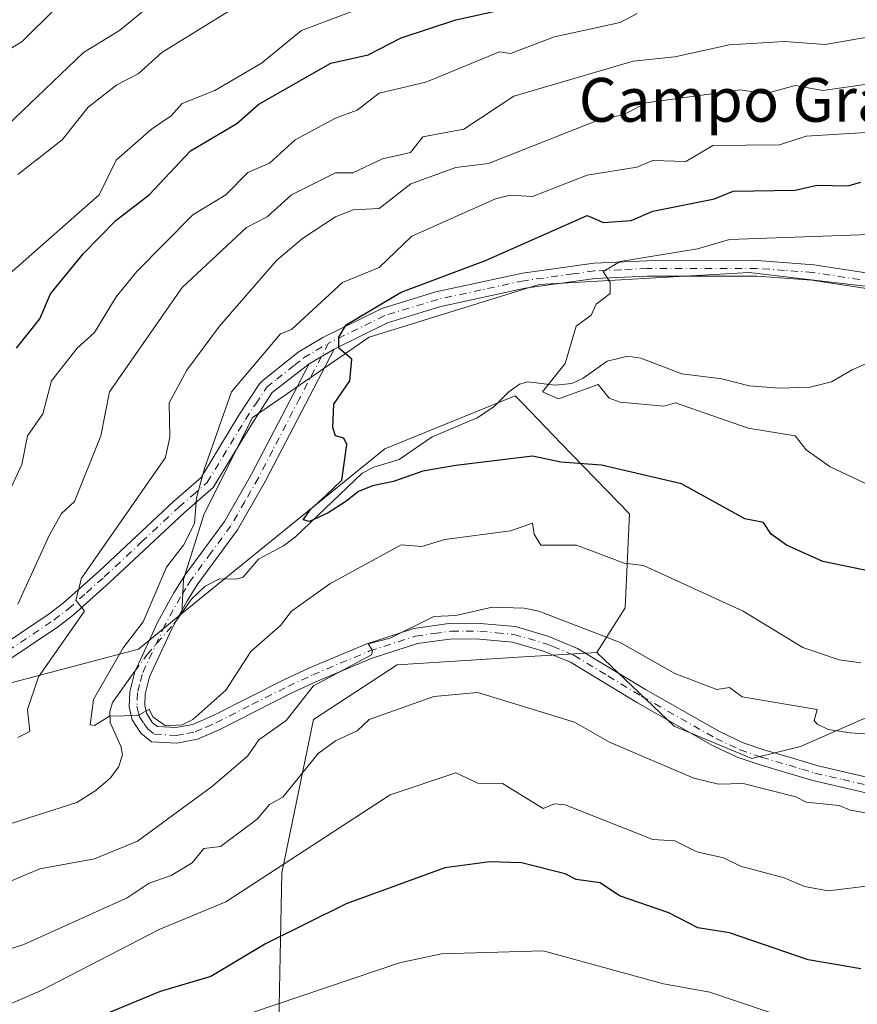
# Model space of a CAD drawing. Units: metres. Extents: x 651387 to 654841, y 4748606 to 4750995.
# Drawn here: x 654059 to 654212, y 4748894 to 4749074 of the extents above; entities that cross this region are included whole.
import ezdxf
from ezdxf.enums import TextEntityAlignment as Align

# ---------------------------------------------------------------- set-up
doc = ezdxf.new("R2010")
doc.units = ezdxf.units.M
doc.header["$MEASUREMENT"] = 0
doc.linetypes.add('DGN Style 4', pattern=[2.6384748266838614, 1.318413404963828, -0.6592067024819142, 0.001648016756204785, -0.6592067024819142])
for name, color, linetype, lineweight in [('Arbolado forestal CxS', 92, 'Continuous', 0), ('Camino Cxs', 7, 'Continuous', 0), ('Camino eje', 30, 'DGN Style 4', 13), ('Corriente natural lineal', 142, 'Continuous', 13), ('Corriente natural lineal oculto', 9, 'DGN Style 4', 13), ('Curva de nivel maestra', 30, 'Continuous', 30), ('Curva de nivel normal', 30, 'Continuous', 0), ('Pastizal CxS', 92, 'Continuous', 0), ('Texto cartográfico', 7, 'Continuous', 0)]:
    doc.layers.add(name, color=color, linetype=linetype, lineweight=lineweight)
doc.styles.add('Style-Arial', font='txt')

# ---------------------------------------------------------------- blocks, each defined once
blk = doc.blocks.new('*U6')
at = {"layer": 'Arbolado forestal CxS', "color": 92, "linetype": 'Continuous', "lineweight": 0}
blk.add_polyline3d([(653906.4921000004, 4748887.5865, 914.5644999999931), (653916.9102999996, 4748907.264699999, 911.1150000000052), (653932.8071, 4748919.417300001, 907.8818999999932), (653955.5959000001, 4748937.035700001, 902.9342999999935), (654032.2467, 4748946.3629, 892.1851000000024), (654080.9288999997, 4748959.2509, 880.400999999998), (654088.8833, 4748965.7191, 878.9842000000064), (654125.9178999999, 4748995.833900001, 874.1781000000047), (654149.7455000002, 4749005.513499999, 871.8576999999933), (654151.0663000002, 4749004.1457, 872.0834999999934), (654158.1524999999, 4748996.806299999, 873.6287000000011), (654170.5947000004, 4748983.919700001, 876.6728000000004), (654169.8494999995, 4748966.7939, 882.469299999997), (654164.6375000002, 4748958.6033, 885.7997000000032), (654151.2346999999, 4748957.858300001, 886.5436999999948), (654128.1511000004, 4748956.369700001, 885.9982000000019), (654112.9272999996, 4748946.3661, 886.4752000000008), (654107.1108999997, 4748918.367699999, 895.2324999999984), (654106.3662999999, 4748881.876300001, 909.5204999999987)], dxfattribs=at)

msp = doc.modelspace()

# ---------------------------------------------------------------- linework, layer by layer
at = {"layer": 'Arbolado forestal CxS', "color": 92, "linetype": 'Continuous', "lineweight": 0}
for points in [[(654611.6479000002, 4749048.360900001, 834.8840999999958), (654607.8881000001, 4749052.355699999, 835.3885000000009), (654574.6835000003, 4749060.4727, 837.6128000000026), (654535.5756999999, 4749067.1141, 840.5216999999976), (654503.8465, 4749067.114499999, 842.9504000000015), (654460.3113000002, 4749065.638900001, 847.5703000000068), (654435.9612999996, 4749064.1635, 848.9183000000049), (654403.4940999999, 4749058.260700001, 853.1140000000015), (654376.1923000002, 4749058.2611, 854.5420000000014), (654336.3465, 4749056.785499999, 858.0038999999962), (654301.6655000001, 4749045.717700001, 860.2314000000043), (654261.8195000002, 4749027.2709, 862.4621000000043), (654230.0904999999, 4749023.581900001, 864.8632999999973), (654192.4583000002, 4749028.0097, 868.3962999999932), (654154.0881000003, 4749025.796499999, 872.2425999999978), (654123.0969000002, 4749016.204100001, 874.9045000000042), (654101.6980999997, 4749001.446699999, 878.6603000000032), (654092.8431000002, 4748983.737700001, 880.2651999999945), (654089.1535, 4748971.931500001, 879.9447999999975), (654088.8833, 4748965.7191, 878.9842000000064)], [(654336.3465, 4749056.785499999, 858.0038999999962), (654301.6655000001, 4749045.717700001, 860.2314000000043), (654261.8195000002, 4749027.2709, 862.4621000000043), (654230.0904999999, 4749023.581900001, 864.8632999999973), (654192.4583000002, 4749028.0097, 868.3962999999932), (654154.0881000003, 4749025.796499999, 872.2425999999978), (654123.0969000002, 4749016.204100001, 874.9045000000042), (654101.6980999997, 4749001.446699999, 878.6603000000032), (654092.8431000002, 4748983.737700001, 880.2651999999945), (654089.1535, 4748971.931500001, 879.9447999999975), (654088.8833, 4748965.7191, 878.9842000000064), (654080.9288999997, 4748959.2509, 880.400999999998), (654032.2467, 4748946.3629, 892.1851000000024), (653955.5959000001, 4748937.035700001, 902.9342999999935), (653932.8071, 4748919.417300001, 907.8818999999932), (653916.9102999996, 4748907.264699999, 911.1150000000052), (653906.4921000004, 4748887.5865, 914.5644999999931), (653893.7581000002, 4748870.2227, 917.4324000000053), (653879.8671000004, 4748851.702299999, 920.3923999999971), (653859.0301000001, 4748833.1809, 926.6443)], [(654164.6375000002, 4748958.6033, 885.7997000000032), (654169.8494999995, 4748966.7939, 882.469299999997), (654170.5947000004, 4748983.919700001, 876.6728000000004), (654158.1524999999, 4748996.806299999, 873.6287000000011), (654151.0663000002, 4749004.1457, 872.0834999999934), (654149.7455000002, 4749005.513499999, 871.8576999999933), (654125.9178999999, 4748995.833900001, 874.1781000000047), (654088.8833, 4748965.7191, 878.9842000000064)], [(654106.3662999999, 4748881.876300001, 909.5204999999987), (654107.1108999997, 4748918.367699999, 895.2324999999984), (654112.9272999996, 4748946.3661, 886.4752000000008), (654128.1511000004, 4748956.369700001, 885.9982000000019), (654151.2346999999, 4748957.858300001, 886.5436999999948), (654164.6375000002, 4748958.6033, 885.7997000000032), (654178.7851, 4748945.200300001, 887.4357000000019), (654192.9326999999, 4748939.2435, 887.468599999993), (654201.8674999997, 4748941.476100001, 887.1049999999959), (654213.7812999999, 4748946.689099999, 883.450100000002), (654221.2282999996, 4748953.389900001, 880.783899999995), (654227.1853, 4748962.3255, 877.4619999999996), (654233.0743000006, 4748965.466499999, 876.2842999999993), (654238.3542999999, 4748968.282299999, 875.1778999999952), (654253.2319, 4748966.851299999, 875.9045000000042), (654262.3585000001, 4748951.724500001, 882.0690000000033), (654329.1973000001, 4748953.388699999, 882.4204000000027)], [(654164.6375000002, 4748958.6033, 885.7997000000032), (654178.7851, 4748945.200300001, 887.4357000000019), (654192.9326999999, 4748939.2435, 887.468599999993), (654201.8674999997, 4748941.476100001, 887.1049999999959), (654213.7812999999, 4748946.689099999, 883.450100000002), (654221.2282999996, 4748953.389900001, 880.783899999995), (654227.1853, 4748962.3255, 877.4619999999996), (654233.0743000006, 4748965.466499999, 876.2842999999993), (654238.3542999999, 4748968.282299999, 875.1778999999952), (654253.2319, 4748966.851299999, 875.9045000000042)], [(654088.8833, 4748965.7191, 878.9842000000064), (654080.9288999997, 4748959.2509, 880.400999999998), (654032.2467, 4748946.3629, 892.1851000000024), (653955.5959000001, 4748937.035700001, 902.9342999999935), (653932.8071, 4748919.417300001, 907.8818999999932), (653916.9102999996, 4748907.264699999, 911.1150000000052), (653906.4921000004, 4748887.5865, 914.5644999999931), (653893.7581000002, 4748870.2227, 917.4324000000053), (653879.8671000004, 4748851.702299999, 920.3923999999971), (653859.0301000001, 4748833.1809, 926.6443), (653837.9040999999, 4748813.502499999, 932.3986000000004), (653815.3312999997, 4748799.033100001, 942.6285000000062), (653798.5462999997, 4748786.8795, 948.7724000000018), (653781.7613000004, 4748767.779100001, 952.8491000000067), (653758.0302999998, 4748744.049900001, 958.7109999999958)], [(654088.8833, 4748965.7191, 878.9842000000064), (654080.9288999997, 4748959.2509, 880.400999999998), (654032.2467, 4748946.3629, 892.1851000000024), (653955.5959000001, 4748937.035700001, 902.9342999999935), (653932.8071, 4748919.417300001, 907.8818999999932), (653916.9102999996, 4748907.264699999, 911.1150000000052), (653906.4921000004, 4748887.5865, 914.5644999999931), (653893.7581000002, 4748870.2227, 917.4324000000053), (653879.8671000004, 4748851.702299999, 920.3923999999971), (653859.0301000001, 4748833.1809, 926.6443), (653837.9040999999, 4748813.502499999, 932.3986000000004), (653815.3312999997, 4748799.033100001, 942.6285000000062), (653798.5462999997, 4748786.8795, 948.7724000000018), (653781.7613000004, 4748767.779100001, 952.8491000000067), (653758.0302999998, 4748744.049900001, 958.7109999999958)], [(654164.6375000002, 4748958.6033, 885.7997000000032), (654151.2346999999, 4748957.858300001, 886.5436999999948), (654128.1511000004, 4748956.369700001, 885.9982000000019), (654112.9272999996, 4748946.3661, 886.4752000000008), (654107.1108999997, 4748918.367699999, 895.2324999999984), (654106.3662999999, 4748881.876300001, 909.5204999999987)]]:
    msp.add_polyline3d(points, dxfattribs=at)
at = {"layer": 'Camino Cxs', "color": 7, "linetype": 'Continuous', "lineweight": 0, "extrusion": (-0.139687200637406, -0.08173836194333031, 0.9868162575499586), "elevation": -478679.6111859062, "flags": 128}
msp.add_lwpolyline([(-3768491.872137859, 2924090.803935136), (-3768491.872137859, 2924096.181315733)], dxfattribs=at)
msp.add_lwpolyline([(-3768491.872137859, 2924090.803935136), (-3768491.872137859, 2924096.181315733)], dxfattribs=at)
at = {"layer": 'Camino Cxs', "color": 7, "linetype": 'Continuous', "lineweight": 0}
for points in [[(654338.4200999998, 4749056.0101, 858.191300000006), (654322.8800999997, 4749051.920100001, 859.870299999995), (654311.9901000002, 4749048.390100001, 860.9881000000023), (654307.3901000004, 4749046.4801, 864.5268999999971), (654277.0800999999, 4749032.840100001, 862.045100000003), (654268.6501000002, 4749029.300100001, 863.8242000000029), (654260.6700999998, 4749027.0601, 865.5883999999934), (654253.7401000002, 4749024.670100001, 864.4804000000004), (654247.4301000005, 4749023.460100001, 866.3744000000006), (654243.5401, 4749023.030099999, 864.9505999999965), (654230.3101000005, 4749023.050100001, 867.2216999999946), (654221.0201000003, 4749023.9901, 870.5993000000017), (654203.9401000004, 4749026.610099999, 868.8479999999981), (654193.8601000002, 4749027.350099999, 870.0632999999945), (654173.8701, 4749027.3301, 869.9853000000004), (654164.3300999999, 4749026.880100001, 870.9388999999937), (654151.5800999999, 4749025.120100001, 872.3528999999982), (654135.9401000004, 4749021.7301, 874.1070999999939), (654126.4200999998, 4749018.8201, 879.7044000000025), (654116.6601, 4749014.030099999, 880.3478999999934)], [(654054.0800999999, 4748958.620100001, 893.8714000000037), (654064.6501000002, 4748965.700099999, 892.4894999999962), (654067.2301000003, 4748967.6801, 891.5152999999991), (654073.7401000002, 4748973.470100001, 892.4279999999999), (654087.3400999998, 4748986.200099999, 891.4241999999941), (654092.4001000002, 4748990.590100001, 890.9594999999972), (654099.2801000001, 4749001.940099999, 884.9070999999967), (654103.0100999996, 4749007.6501, 883.5289000000049), (654103.6201, 4749008.3101, 883.1919999999956), (654110.0800999999, 4749013.450099999, 882.5378000000056), (654114.5800999999, 4749016.1501, 884.6879999999946), (654125.3800999997, 4749021.460100001, 883.3953000000038), (654135.2301000003, 4749024.470100001, 876.4153999999982), (654151.0800999999, 4749027.9001, 873.5724000000046), (654156.2901, 4749028.620100001, 872.9305000000023), (654164.0701000001, 4749029.700099999, 872.5500999999931), (654173.8000999996, 4749030.1501, 872.1818000000059), (654193.9600999998, 4749030.170100001, 874.4404999999971), (654204.2600999996, 4749029.420100001, 869.7133000000031), (654221.3701, 4749026.800100001, 871.9372000000004)], [(654054.0800999999, 4748958.620100001, 893.8714000000037), (654064.6501000002, 4748965.700099999, 892.4894999999962), (654067.2301000003, 4748967.6801, 891.5152999999991), (654073.7401000002, 4748973.470100001, 892.4279999999999), (654087.3400999998, 4748986.200099999, 891.4241999999941), (654092.4001000002, 4748990.590100001, 890.9594999999972), (654099.2801000001, 4749001.940099999, 884.9070999999967), (654103.0100999996, 4749007.6501, 883.5289000000049), (654103.6201, 4749008.3101, 883.1919999999956), (654110.0800999999, 4749013.450099999, 882.5378000000056), (654114.5800999999, 4749016.1501, 884.6879999999946), (654125.3800999997, 4749021.460100001, 883.3953000000038), (654135.2301000003, 4749024.470100001, 876.4153999999982), (654151.0800999999, 4749027.9001, 873.5724000000046), (654156.2901, 4749028.620100001, 872.9305000000023), (654164.0701000001, 4749029.700099999, 872.5500999999931), (654173.8000999996, 4749030.1501, 872.1818000000059), (654193.9600999998, 4749030.170100001, 874.4404999999971), (654204.2600999996, 4749029.420100001, 869.7133000000031), (654221.3701, 4749026.800100001, 871.9372000000004)], [(654221.0201000003, 4749023.9901, 870.5993000000017), (654203.9401000004, 4749026.610099999, 868.8479999999981), (654193.8601000002, 4749027.350099999, 870.0632999999945), (654173.8701, 4749027.3301, 869.9853000000004), (654164.3300999999, 4749026.880100001, 870.9388999999937), (654151.5800999999, 4749025.120100001, 872.3528999999982), (654135.9401000004, 4749021.7301, 874.1070999999939), (654126.4200999998, 4749018.8201, 879.7044000000025), (654116.6601, 4749014.030099999, 880.3478999999934), (654112.0800999999, 4749011.350099999, 879.4775999999983), (654105.3800999997, 4749006.100099999, 880.4006999999983), (654101.6700999998, 4749000.440099999, 881.9235999999946), (654094.5900999998, 4748988.7501, 891.5945000000065), (654089.2801000001, 4748984.130100001, 888.6080999999976), (654075.6401000004, 4748971.380100001, 892.2360000000045), (654069.0401, 4748965.5001, 890.3150000000023), (654066.3000999996, 4748963.4001, 890.5252999999939), (654055.5500999996, 4748956.200099999, 891.9621999999945)], [(654214.5401, 4748932.800100001, 901.8095999999933), (654204.1201, 4748935.2401, 900.9671999999991), (654199.3701, 4748936.670100001, 900.3487000000023), (654194.3101000005, 4748938.1501, 899.5290999999999), (654190.2901, 4748939.530099999, 897.6043999999965), (654185.7701000003, 4748941.670100001, 894.2473000000028), (654172.1001000004, 4748949.4101, 893.334600000002), (654159.8201000001, 4748956.840100001, 889.732999999993), (654157.3000999996, 4748957.890100001, 889.577900000004), (654154.9200999998, 4748958.870100001, 889.7189000000071), (654149.2500999998, 4748960.540100001, 891.2226999999986), (654143.2200999996, 4748961.0701, 893.628800000006), (654138.2200999996, 4748961.110099999, 891.8408999999956), (654131.8701, 4748960.2501, 888.7857999999978), (654123.6401000004, 4748957.5701, 888.9401999999973), (654113.3201000001, 4748953.2501, 889.6294999999956), (654108.8400999998, 4748951.170100001, 890.1385000000009), (654095.6901000004, 4748944.5001, 888.5872999999993), (654091.7200999996, 4748942.780099999, 886.0031000000017), (654087.9600999998, 4748942.050100001, 885.7410999999993), (654083.3101000005, 4748942.3101, 883.0611000000064), (654081.3701, 4748943.880100001, 882.3825000000071), (654079.8101000005, 4748946.3201, 882.3215000000055), (654079.2401000002, 4748948.690099999, 882.465200000006), (654079.3601000002, 4748951.4301, 882.9389999999986), (654080.2500999998, 4748955.090100001, 883.4631999999983), (654084.5000999998, 4748964.2501, 886.5439999999944), (654087.3901000004, 4748969.5001, 889.7461000000039), (654089.4401000004, 4748972.780099999, 889.3637000000017), (654096.6300999997, 4748982.550100001, 885.3877999999969), (654101.6001000004, 4748991.210100001, 887.9299000000028), (654112.0800999999, 4749011.350099999, 879.4775999999983), (654116.6601, 4749014.030099999, 880.3478999999934), (654104.0900999998, 4748989.850099999, 884.5319000000019), (654099.0000999998, 4748981.0001, 883.5975999999937), (654091.7901, 4748971.190099999, 883.7877000000008), (654089.8300999999, 4748968.0701, 884.7679999999965), (654087.0201000003, 4748962.970100001, 883.9388000000035), (654082.9301000005, 4748954.1501, 882.3543000000063), (654082.1801000005, 4748951.030099999, 882.7339999999967), (654082.0900999998, 4748948.960100001, 883.2930999999954), (654082.4501, 4748947.440099999, 883.8463000000047), (654083.5100999996, 4748945.790100001, 883.8531999999979), (654084.3800999997, 4748945.090100001, 884.0773000000045), (654087.7600999996, 4748944.9001, 885.652700000006), (654090.8701, 4748945.5001, 886.5149999999995), (654094.4801000003, 4748947.0701, 887.8366999999998), (654107.6001000004, 4748953.710100001, 888.8234999999986), (654112.1801000005, 4748955.840100001, 889.7513999999937), (654122.6601, 4748960.2301, 892.2651999999945), (654131.2401000002, 4748963.020099999, 888.374299999996), (654138.0401, 4748963.950099999, 890.9676999999939), (654143.3501000004, 4748963.9001, 894.2819000000019), (654149.7801000001, 4748963.340100001, 891.5445999999939), (654155.8701, 4748961.550100001, 889.3266000000004), (654161.1001000004, 4748959.380100001, 888.7176999999939), (654173.5301000001, 4748951.850099999, 892.429999999993), (654187.0701000001, 4748944.1801, 892.289499999999), (654191.3601000002, 4748942.1501, 894.2826999999961), (654195.1700999998, 4748940.840100001, 897.4562000000006), (654200.1700999998, 4748939.380100001, 899.2370999999986), (654204.8501000004, 4748937.9801, 898.9680999999982), (654214.9700999996, 4748935.600099999, 901.4345999999933)], [(654116.6601, 4749014.030099999, 880.3478999999934), (654104.0900999998, 4748989.850099999, 884.5319000000019), (654099.0000999998, 4748981.0001, 883.5975999999937), (654091.7901, 4748971.190099999, 883.7877000000008), (654089.8300999999, 4748968.0701, 884.7679999999965), (654087.0201000003, 4748962.970100001, 883.9388000000035), (654082.9301000005, 4748954.1501, 882.3543000000063), (654082.1801000005, 4748951.030099999, 882.7339999999967), (654082.0900999998, 4748948.960100001, 883.2930999999954), (654082.4501, 4748947.440099999, 883.8463000000047), (654083.5100999996, 4748945.790100001, 883.8531999999979), (654084.3800999997, 4748945.090100001, 884.0773000000045), (654087.7600999996, 4748944.9001, 885.652700000006), (654090.8701, 4748945.5001, 886.5149999999995), (654094.4801000003, 4748947.0701, 887.8366999999998), (654107.6001000004, 4748953.710100001, 888.8234999999986), (654112.1801000005, 4748955.840100001, 889.7513999999937), (654122.6601, 4748960.2301, 892.2651999999945), (654131.2401000002, 4748963.020099999, 888.374299999996), (654138.0401, 4748963.950099999, 890.9676999999939), (654143.3501000004, 4748963.9001, 894.2819000000019), (654149.7801000001, 4748963.340100001, 891.5445999999939), (654155.8701, 4748961.550100001, 889.3266000000004), (654161.1001000004, 4748959.380100001, 888.7176999999939), (654173.5301000001, 4748951.850099999, 892.429999999993), (654187.0701000001, 4748944.1801, 892.289499999999), (654191.3601000002, 4748942.1501, 894.2826999999961), (654195.1700999998, 4748940.840100001, 897.4562000000006), (654200.1700999998, 4748939.380100001, 899.2370999999986), (654204.8501000004, 4748937.9801, 898.9680999999982), (654214.9700999996, 4748935.600099999, 901.4345999999933)], [(654112.0800999999, 4749011.350099999, 879.4775999999983), (654105.3800999997, 4749006.100099999, 880.4006999999983), (654101.6700999998, 4749000.440099999, 881.9235999999946), (654094.5900999998, 4748988.7501, 891.5945000000065), (654089.2801000001, 4748984.130100001, 888.6080999999976), (654075.6401000004, 4748971.380100001, 892.2360000000045), (654069.0401, 4748965.5001, 890.3150000000023), (654066.3000999996, 4748963.4001, 890.5252999999939), (654055.5500999996, 4748956.200099999, 891.9621999999945)], [(654214.5401, 4748932.800100001, 901.8095999999933), (654204.1201, 4748935.2401, 900.9671999999991), (654199.3701, 4748936.670100001, 900.3487000000023), (654194.3101000005, 4748938.1501, 899.5290999999999), (654190.2901, 4748939.530099999, 897.6043999999965), (654185.7701000003, 4748941.670100001, 894.2473000000028), (654172.1001000004, 4748949.4101, 893.334600000002), (654159.8201000001, 4748956.840100001, 889.732999999993), (654157.3000999996, 4748957.890100001, 889.577900000004), (654154.9200999998, 4748958.870100001, 889.7189000000071), (654149.2500999998, 4748960.540100001, 891.2226999999986), (654143.2200999996, 4748961.0701, 893.628800000006), (654138.2200999996, 4748961.110099999, 891.8408999999956), (654131.8701, 4748960.2501, 888.7857999999978), (654123.6401000004, 4748957.5701, 888.9401999999973), (654113.3201000001, 4748953.2501, 889.6294999999956), (654108.8400999998, 4748951.170100001, 890.1385000000009), (654095.6901000004, 4748944.5001, 888.5872999999993), (654091.7200999996, 4748942.780099999, 886.0031000000017), (654087.9600999998, 4748942.050100001, 885.7410999999993), (654083.3101000005, 4748942.3101, 883.0611000000064), (654081.3701, 4748943.880100001, 882.3825000000071), (654079.8101000005, 4748946.3201, 882.3215000000055), (654079.2401000002, 4748948.690099999, 882.465200000006), (654079.3601000002, 4748951.4301, 882.9389999999986), (654080.2500999998, 4748955.090100001, 883.4631999999983), (654084.5000999998, 4748964.2501, 886.5439999999944), (654087.3901000004, 4748969.5001, 889.7461000000039), (654089.4401000004, 4748972.780099999, 889.3637000000017), (654096.6300999997, 4748982.550100001, 885.3877999999969), (654101.6001000004, 4748991.210100001, 887.9299000000028), (654112.0800999999, 4749011.350099999, 879.4775999999983)]]:
    msp.add_polyline3d(points, dxfattribs=at)
at = {"layer": 'Camino eje', "color": 30, "linetype": 'DGN Style 4', "lineweight": 13}
for points in [[(654212.6551000001, 4749026.7051, 869.462400000004), (654204.1001000004, 4749028.015100001, 869.0835999999982), (654198.9501, 4749028.390100001, 869.1726000000054), (654193.9101, 4749028.7601, 872.172000000006), (654173.8350999998, 4749028.7401, 871.0181000000011), (654169.0651000004, 4749028.515100001, 871.0892000000023), (654164.2001, 4749028.290100001, 871.571299999996), (654160.3101000005, 4749027.7501, 871.7872999999963), (654151.3300999999, 4749026.5101, 872.9002999999939), (654143.5100999996, 4749024.815099999, 874.1119000000036), (654135.5850999998, 4749023.100099999, 874.9556000000011), (654125.9001000002, 4749020.140100001, 881.5923999999941), (654121.0201000003, 4749017.745100001, 881.963699999993), (654115.6173, 4749015.088500001, 882.5847999999969)], [(654054.8151000004, 4748957.4101, 892.3266000000004), (654065.4751000004, 4748964.550100001, 891.5149999999995), (654068.1350999996, 4748966.590100001, 890.6490000000049), (654071.4351000005, 4748969.530099999, 890.6043000000063), (654074.6901000004, 4748972.425100001, 892.0402000000032), (654081.5100999996, 4748978.800100001, 888.9933000000019), (654088.3101000005, 4748985.165100001, 889.9869999999937), (654090.8400999998, 4748987.360099999, 890.6009999999952), (654093.4951, 4748989.670100001, 891.0212999999932), (654100.4751000004, 4749001.190099999, 883.2507999999945), (654102.3400999998, 4749004.045100001, 881.9416000000057), (654104.3475000003, 4749007.040100001, 881.7783999999956), (654106.1750999996, 4749008.5175, 880.7436000000017), (654109.4051000001, 4749011.0875, 880.7495999999956), (654111.0800999999, 4749012.4001, 880.8592999999966), (654113.3300999999, 4749013.7501, 881.4946999999958), (654115.6173, 4749015.088500001, 882.5847999999969)], [(654115.6173, 4749015.088500001, 882.5847999999969), (654110.4181000004, 4749005.092900001, 877.5608000000066), (654105.4650999998, 4748995.565099999, 882.7504999999946), (654102.8450999996, 4748990.530099999, 886.4943000000059), (654100.3601000002, 4748986.200099999, 888.2801000000036), (654097.8151000004, 4748981.7751, 884.4382000000041), (654094.2100999998, 4748976.870100001, 882.6710000000021), (654090.6151000002, 4748971.985099999, 886.6211000000039), (654089.5900999998, 4748970.345100001, 887.2146000000067), (654088.6101000002, 4748968.7851, 887.1322999999975), (654085.7600999996, 4748963.610099999, 885.1334000000062), (654081.5900999998, 4748954.620100001, 882.6364999999934), (654081.1451000003, 4748952.790100001, 882.6456999999937), (654080.7701000003, 4748951.2301, 882.7924000000058), (654080.6651, 4748948.825099999, 882.9091999999946), (654080.8450999996, 4748948.065099999, 883.0179000000062), (654081.1300999997, 4748946.880100001, 883.0483999999997), (654081.9101, 4748945.6601, 883.0682999999991), (654082.6574999997, 4748944.6601, 883.0779999999941), (654083.8450999996, 4748943.700099999, 883.3908999999985), (654087.8601000002, 4748943.475099999, 885.2997999999935), (654089.7401000002, 4748943.840100001, 885.8254000000015), (654091.2950999998, 4748944.140100001, 886.2584000000062), (654093.2801000001, 4748945.0001, 887.1833000000044), (654095.0850999998, 4748945.7851, 888.109700000001), (654101.6601, 4748949.120100001, 889.6735999999946), (654108.2200999996, 4748952.440099999, 888.6334000000062), (654112.7500999998, 4748954.545100001, 889.6912000000011), (654123.1501000002, 4748958.9001, 890.4585999999982), (654131.5551000005, 4748961.6351, 888.2902999999933), (654134.9550999999, 4748962.100099999, 889.4094000000041), (654138.1300999997, 4748962.530099999, 890.8266000000004), (654140.7851, 4748962.505100001, 892.5604000000021), (654143.2851, 4748962.485099999, 893.3512999999948), (654146.3000999996, 4748962.220100001, 892.1457999999985), (654149.5151000004, 4748961.940099999, 890.7357000000047), (654155.3951000003, 4748960.210100001, 889.5035999999964), (654156.5850999998, 4748959.720100001, 889.4915000000037), (654159.2001, 4748958.6351, 889.1665999999968), (654160.4600999998, 4748958.110099999, 888.9628999999987), (654166.6750999996, 4748954.345100001, 890.1499999999943), (654172.8151000004, 4748950.630100001, 892.8037000000041), (654186.4200999998, 4748942.925100001, 892.9247999999935), (654190.8251, 4748940.840100001, 895.9180999999954), (654194.7401000002, 4748939.495100001, 898.3916000000027), (654199.7701000003, 4748938.0251, 899.742499999993), (654202.1101000002, 4748937.325099999, 900.1144999999962), (654204.4851000002, 4748936.610099999, 899.7860999999976), (654209.5450999998, 4748935.420100001, 899.9110999999976), (654214.7550999997, 4748934.200099999, 901.5763000000006)]]:
    msp.add_polyline3d(points, dxfattribs=at)
at = {"layer": 'Corriente natural lineal', "color": 142, "linetype": 'Continuous', "lineweight": 13}
for points in [[(654087.8492999999, 4748964.475000001, 878.9419999999956), (654090.5628000004, 4748968.305000001, 878.9342000000034), (654093.0996000003, 4748970.762800001, 878.5295999999945), (654095.7315999996, 4748972.097300001, 878.1370000000024), (654098.8158, 4748972.040300001, 877.7407999999997), (654100.0389, 4748972.385500001, 877.6459000000032), (654102.8421999998, 4748975.6843, 877.2853000000032), (654107.4452999998, 4748978.099300001, 876.7863000000071), (654109.5871000001, 4748979.757999999, 876.6018000000041), (654121.8099999997, 4748991.3564, 875.1888999999937), (654123.8974000001, 4748992.468800001, 874.547399999996), (654128.5234000003, 4748993.861400001, 873.6757999999973), (654134.5433999998, 4748998.027000001, 873.4786000000023), (654142.7746000001, 4749001.4614, 872.6183000000019), (654145.8446000004, 4749003.451900001, 872.0700999999973), (654148.5586000001, 4749006.211999999, 871.7589000000008), (654150.5291999998, 4749007.630899999, 871.6223000000028), (654152.0513000004, 4749008.069900001, 871.5666000000057), (654157.0431000004, 4749007.410599999, 871.4189999999944), (654160.0683000004, 4749007.724500001, 871.0699000000022), (654162.1766999997, 4749008.731500001, 870.6699999999984), (654166.5466, 4749011.843499999, 869.7024999999995), (654170.3024000004, 4749012.7158, 869.2391000000061), (654172.7096999995, 4749012.389400001, 868.9875999999931), (654180.1705, 4749009.482200001, 868.4377999999997), (654187.5027999999, 4749008.596799999, 868.316300000006), (654192.4812000003, 4749007.2929, 867.2976000000054), (654198.0191000003, 4749006.915899999, 866.681899999996), (654203.6146999998, 4749007.072100001, 866.0788000000031), (654207.4902999997, 4749008.065099999, 865.8203000000068), (654211.3092, 4749010.244000001, 865.3583999999975), (654217.9474999999, 4749013.134299999, 864.7654999999941)], [(654053, 4748927, 882.734500000006), (654057.875, 4748927.4538, 881.9376999999951), (654069.699, 4748931.261800001, 881.1784999999946), (654073.1447000002, 4748933.415999999, 880.9131999999954), (654075.7344000004, 4748935.688200001, 880.6686000000045), (654077.3121999997, 4748937.696599999, 880.4934999999969), (654078.0148999998, 4748939.942399999, 880.4912999999942), (654077.6939000003, 4748941.5011, 880.511799999993), (654075.7516000001, 4748945.827199999, 880.4005000000034), (654075.6878000004, 4748947.849300001, 880.3215000000055), (654076.1929000001, 4748949.464000001, 880.2045999999974), (654080.2955999998, 4748955.188100001, 879.7577000000019)]]:
    msp.add_polyline3d(points, dxfattribs=at)
at = {"layer": 'Corriente natural lineal oculto', "color": 9, "linetype": 'DGN Style 4', "lineweight": 13}
msp.add_polyline3d([(654080.2955999998, 4748955.188100001, 879.7577000000019), (654082.4988000002, 4748958.2621, 879.5310000000027), (654087.3974000001, 4748963.837200001, 878.9048999999941), (654087.8492999999, 4748964.475000001, 878.9419999999956)], dxfattribs=at)
at = {"layer": 'Curva de nivel maestra', "color": 30, "linetype": 'Continuous', "lineweight": 30, "flags": 128}
for points, elevation in [([(654058.6600000003, 4749014.200099999), (654062.8899999997, 4749019.520099999), (654064.8899999997, 4749024.120100001), (654070.8899999997, 4749031.4801), (654076.8899999997, 4749037.540100001), (654082.8899999997, 4749042.200099999), (654090.4100000003, 4749050.200099999), (654098.8899999997, 4749055.2401), (654102.8899999997, 4749058.7501), (654116.0800000001, 4749066.200099999), (654122.8899999997, 4749067.7301), (654128.8899999997, 4749070.860099999), (654138.8899999997, 4749074.140100001), (654151.6100000005, 4749076.920100001)], 900), ([(654219.1699999999, 4748972.4801), (654205.9199999999, 4748975.2301), (654199.2599999999, 4748978.200099999), (654196.4900000002, 4748980.200099999), (654195.0700000003, 4748982.380100001), (654191.7000000002, 4748983.0101), (654180.0899999999, 4748989.4001), (654165.5099999999, 4748992.8201), (654158.0499999998, 4748993.360099999), (654152.8899999997, 4748994.460100001), (654138.8899999997, 4748992.7601), (654132.8899999997, 4748991.710100001), (654127.5, 4748989.840100001), (654123.6900000004, 4748989.0601), (654121.0899999999, 4748987.9901), (654118.7800000003, 4748986.220100001), (654115.5700000003, 4748984.140100001), (654112.1900000004, 4748982.550100001), (654111, 4748982.8301), (654112.3399999999, 4748984.7601), (654115.1600000003, 4748987.290100001), (654118.0999999996, 4748990.100099999), (654118.9900000002, 4748996.590100001), (654118.4500000002, 4748997.7601), (654116.8899999997, 4748998.200099999), (654116.4199999999, 4748999.7301), (654116.6299999999, 4749003.940099999), (654119.5099999999, 4749008.200099999), (654119.9299999997, 4749012.200099999), (654117.5099999999, 4749014.200099999), (654117.5300000003, 4749016.200099999), (654118.8899999997, 4749018.440099999), (654128.8899999997, 4749024.4301), (654144.29, 4749030.200099999), (654162.8899999997, 4749038.390100001), (654165.8499999996, 4749037.1601), (654170.8899999997, 4749037.5101), (654174.8899999997, 4749039.200099999), (654186.1399999997, 4749041.450099999), (654189.5199999996, 4749042.8301), (654200.8899999997, 4749043.0101), (654204.8899999997, 4749043.940099999), (654210.5, 4749043.8101), (654212.8899999997, 4749044.5001)], 875), ([(654212.8899999997, 4748900.890100001), (654203.2199999997, 4748902.530099999), (654188.8899999997, 4748907.4101), (654183.0700000003, 4748908.380100001), (654177.7800000003, 4748911.090100001), (654168.7599999999, 4748914.200099999), (654165.2800000003, 4748916.590100001), (654160.8899999997, 4748917.1601), (654158.8899999997, 4748918.200099999), (654150.8899999997, 4748920.220100001), (654145.0800000001, 4748920.390100001), (654136.8899999997, 4748919.300100001), (654118.8899999997, 4748912.7501), (654104.1100000005, 4748905.420100001), (654094.1500000004, 4748899.460100001), (654084.8899999997, 4748896.7401), (654074.8899999997, 4748892.600099999)], 900)]:
    msp.add_lwpolyline(points, dxfattribs=dict(at, elevation=elevation))
at = {"layer": 'Curva de nivel normal', "color": 30, "linetype": 'Continuous', "lineweight": 0, "flags": 128}
for points, elevation in [([(654057.8799999999, 4749028.199999999), (654073.7800000003, 4749042.199999999), (654076.8899999997, 4749048.49), (654083.2999999998, 4749054.199999999), (654086.8899999997, 4749056.640000001), (654088.8899999997, 4749058.84), (654094.8899999997, 4749061.25), (654103.4199999999, 4749066.199999999), (654110.6799999997, 4749072.199999999), (654132.8899999997, 4749080.59)], 905), ([(654084.8899999997, 4749078.310000001), (654077.4699999997, 4749072.199999999), (654070.8899999997, 4749068.199999999), (654056.8899999997, 4749054.810000001)], 915), ([(654051.7999999998, 4748976.199999999), (654059.6399999997, 4748992.949999999), (654060.6699999999, 4748998.199999999), (654063.4699999997, 4749002.199999999), (654065.0800000001, 4749008.199999999), (654069.7199999997, 4749014.199999999), (654072.8899999997, 4749017.07), (654076.8899999997, 4749023.550000001), (654080.6200000001, 4749028.199999999), (654090.8899999997, 4749038.51), (654096.8899999997, 4749042.199999999), (654100.8899999997, 4749046.27), (654104.8899999997, 4749047.970000001), (654109.5300000003, 4749052.199999999), (654116.8899999997, 4749056.199999999), (654120.8899999997, 4749057.66), (654124.8899999997, 4749060.779999999), (654133.4299999997, 4749062.74), (654146.8899999997, 4749068.289999999), (654148.8899999997, 4749068.01), (654156.8899999997, 4749071.039999999), (654168.8899999997, 4749073.680000001), (654172.0099999999, 4749075.32)], 895), ([(654056.4199999999, 4749068.199999999), (654059.7199999997, 4749070.199999999), (654065.79, 4749076.199999999)], 920), ([(654058.8899999997, 4749045.92), (654067, 4749052.199999999), (654071.7699999996, 4749058.199999999), (654076.9900000002, 4749062.300000001), (654080.8899999997, 4749064.310000001), (654085.2000000002, 4749068.199999999), (654098.2000000002, 4749076.199999999)], 910), ([(654058.8899999997, 4748967.439999999), (654064.6500000004, 4748979.960000001), (654066.8899999997, 4748984), (654069.2699999996, 4748986.199999999), (654074.0499999998, 4748998.199999999), (654075.6399999997, 4749006.199999999), (654088.8899999997, 4749025.24), (654100.6600000003, 4749036.199999999), (654104.4299999997, 4749038.199999999), (654108.8899999997, 4749042.180000001), (654116.8899999997, 4749046.230000001), (654120.0700000003, 4749046.199999999), (654125.4800000006, 4749048.789999999), (654130.6200000001, 4749049.930000001), (654132.8899999997, 4749052.76), (654140.3399999999, 4749054.199999999), (654149.4699999997, 4749060.199999999), (654171.2699999996, 4749066.58), (654178.8899999997, 4749067.390000001), (654188.8899999997, 4749069.57), (654198.9000000004, 4749070.210000001), (654206.3499999996, 4749069.66), (654224.8899999997, 4749072.880000001)], 890), ([(654058.8899999997, 4748943.09), (654061.0800000001, 4748944.199999999), (654060.6600000003, 4748948.199999999), (654062.6900000004, 4748954.199999999), (654071.0700000003, 4748966.199999999), (654069.4800000006, 4748968.199999999), (654070.5499999998, 4748972.199999999), (654085.8700000001, 4748994.199999999), (654086.6399999997, 4748997.949999999), (654086.54, 4749004.199999999), (654089.7699999996, 4749010.199999999), (654095.7300000006, 4749018.199999999), (654106.1699999999, 4749030.199999999), (654110.8899999997, 4749034.230000001), (654116.8899999997, 4749038.180000001), (654120.1200000001, 4749039.430000001), (654124.8899999997, 4749039.720000001), (654130.7000000002, 4749044.199999999), (654138.8899999997, 4749047.15), (654144.8899999997, 4749047.91), (654165.7800000003, 4749056.199999999), (654169.4100000003, 4749056.720000001), (654173.6500000004, 4749058.960000001), (654190.8899999997, 4749061.350000001), (654195.3099999997, 4749060.619999999), (654200.8899999997, 4749062.119999999), (654205.9299999997, 4749061.24), (654220.8899999997, 4749063.359999999)], 885.0000000000002), ([(654212.8899999997, 4748956.720000001), (654208.8899999997, 4748957.310000001), (654202.25, 4748959.560000001), (654191.3799999999, 4748966.199999999), (654173.1799999997, 4748974.49), (654169.6500000004, 4748974.960000001), (654160.9199999999, 4748978.230000001), (654154.3899999997, 4748978.199999999), (654153.2100000001, 4748980.199999999), (654152.8899999997, 4748982.220000001), (654148.8899999997, 4748980.82), (654136.8899999997, 4748979.25), (654132.6699999999, 4748977.980000001), (654128.8899999997, 4748978.289999999), (654115.8799999999, 4748971.189999999), (654108.8899999997, 4748966.199999999), (654106.8899999997, 4748963.560000001), (654101.4699999997, 4748958.779999999), (654096.8899999997, 4748951.730000001), (654090.8899999997, 4748946.42), (654088.8899999997, 4748945.41), (654085.9000000004, 4748945.210000001), (654083.5499999998, 4748946.859999999), (654082.8899999997, 4748948.279999999), (654080.8899999997, 4748947.15), (654075.6600000003, 4748946.970000001), (654072.8899999997, 4748945.289999999), (654072.1200000001, 4748945.430000001), (654072.7400000002, 4748950.050000001), (654078.1600000003, 4748959.470000001), (654081.8200000003, 4748964.199999999), (654086.0599999997, 4748974.199999999), (654089.1799999997, 4748978.199999999), (654091.1799999997, 4748982.199999999), (654091.54, 4748986.850000001), (654093.0099999999, 4748992.199999999), (654097.9199999999, 4749006.199999999), (654106.8899999997, 4749016.789999999), (654108.8899999997, 4749017.619999999), (654118.2100000001, 4749026.199999999), (654124.8899999997, 4749028.939999999), (654130.8899999997, 4749034.640000001), (654146.1399999997, 4749041.449999999), (654148.7999999998, 4749042.109999999), (654152.8899999997, 4749041.9), (654162.8899999997, 4749045.76), (654171.9500000002, 4749047.26), (654174.8899999997, 4749048.439999999), (654180.8899999997, 4749048.289999999), (654185.8600000005, 4749051.17), (654198.0099999999, 4749051.32), (654202.8899999997, 4749052.880000001), (654214.8899999997, 4749053.65)], 880), ([(654215.3899999997, 4748988.699999999), (654207.2400000002, 4748992.550000001), (654202.8899999997, 4748995.65), (654200.8899999997, 4748998.199999999), (654192.29, 4748999.600000001), (654179.0199999996, 4749004.199999999), (654176.8899999997, 4749003.57), (654168.8899999997, 4749004.34), (654166.8899999997, 4749005.060000001), (654164.8899999997, 4749007.539999999), (654157.6399999997, 4749004.949999999), (654154.7400000002, 4749006.199999999), (654158.8899999997, 4749011.41), (654160.8899999997, 4749018.199999999), (654163.5899999999, 4749020.199999999), (654164.5099999999, 4749022.199999999), (654167.0800000001, 4749024.199999999), (654167.0999999996, 4749026.199999999), (654165.7999999998, 4749028.199999999), (654168.8899999997, 4749030.02), (654183.0099999999, 4749032.32), (654188.8899999997, 4749034.02), (654217.7800000003, 4749035.09)], 870), ([(654220.0599999997, 4748943.369999999), (654210.8899999997, 4748943.980000001), (654206.8899999997, 4748944.58), (654204.8899999997, 4748945.550000001), (654204.3700000001, 4748946.199999999), (654204.8899999997, 4748948.230000001), (654191.2199999997, 4748950.529999999), (654188.8899999997, 4748952.26), (654186.5800000001, 4748951.890000001), (654178.8899999997, 4748954.810000001), (654168.8899999997, 4748960.449999999), (654154.0499999998, 4748966.199999999), (654151.4000000004, 4748966.710000001), (654145.5599999997, 4748966.869999999), (654138.8899999997, 4748965.359999999), (654134.8899999997, 4748965.17), (654126.8899999997, 4748961.27), (654122.8899999997, 4748960.199999999), (654123.6699999999, 4748958.980000001), (654123.4699999997, 4748958.199999999), (654112.8899999997, 4748952.529999999), (654107.9199999999, 4748946.199999999), (654102.8899999997, 4748942.699999999), (654100.8899999997, 4748939.76), (654094.4699999997, 4748934.199999999), (654080.75, 4748924.199999999), (654072.8899999997, 4748920.939999999), (654062.8899999997, 4748919.119999999), (654052.8899999997, 4748914.939999999)], 885.0000000000002), ([(654219.1299999999, 4748928.439999999), (654210.8899999997, 4748929.83), (654208.8899999997, 4748930.710000001), (654202.8899999997, 4748931.32), (654200.9900000002, 4748932.300000001), (654191.3700000001, 4748934.680000001), (654186.8899999997, 4748934.609999999), (654182.3799999999, 4748935.689999999), (654166.9699999997, 4748942.279999999), (654160.5899999999, 4748945.9), (654142.8899999997, 4748951.34), (654134.8899999997, 4748950.58), (654123.0899999999, 4748946.4), (654120.8899999997, 4748944.34), (654116.8899999997, 4748942.51), (654113.7400000002, 4748940.199999999), (654107.3200000003, 4748932.199999999), (654104.8899999997, 4748930.9), (654102.6299999999, 4748928.199999999), (654095.9000000004, 4748923.210000001), (654092.8899999997, 4748922.850000001), (654090.75, 4748920.199999999), (654086.8899999997, 4748917.930000001), (654082.8899999997, 4748916.49), (654078.8899999997, 4748913.800000001), (654059.9699999997, 4748905.279999999), (654050.1900000004, 4748902.199999999)], 890), ([(654214.8899999997, 4748916.109999999), (654206.8899999997, 4748915.08), (654202.5899999999, 4748915.9), (654198.8899999997, 4748917.5), (654190.8899999997, 4748919.600000001), (654187.7999999998, 4748921.109999999), (654182.8899999997, 4748922.199999999), (654178.8899999997, 4748924.26), (654174.8899999997, 4748924.460000001), (654158.8899999997, 4748930.800000001), (654156.8899999997, 4748930.99), (654154.8499999996, 4748930.16), (654147.3899999997, 4748934.699999999), (654142.8899999997, 4748934.789999999), (654138.8899999997, 4748936.66), (654126.8899999997, 4748932.65), (654096.8899999997, 4748913.09), (654084.7199999997, 4748908.029999999), (654062.8899999997, 4748896.77), (654052.25, 4748892.199999999)], 895), ([(654212.2000000002, 4748887.51), (654185.29, 4748896.600000001), (654176.8399999999, 4748898.15), (654154.8700000001, 4748904.180000001), (654136.2699999996, 4748903.58), (654128.6299999999, 4748901.939999999), (654101.5499999998, 4748892.859999999)], 905)]:
    msp.add_lwpolyline(points, dxfattribs=dict(at, elevation=elevation))
at = {"layer": 'Pastizal CxS', "color": 92, "linetype": 'Continuous', "lineweight": 0}
for points in [[(654611.6479000002, 4749048.360900001, 834.8840999999958), (654607.8881000001, 4749052.355699999, 835.3885000000009), (654574.6835000003, 4749060.4727, 837.6128000000026), (654535.5756999999, 4749067.1141, 840.5216999999976), (654503.8465, 4749067.114499999, 842.9504000000015), (654460.3113000002, 4749065.638900001, 847.5703000000068), (654435.9612999996, 4749064.1635, 848.9183000000049), (654403.4940999999, 4749058.260700001, 853.1140000000015), (654376.1923000002, 4749058.2611, 854.5420000000014), (654336.3465, 4749056.785499999, 858.0038999999962), (654301.6655000001, 4749045.717700001, 860.2314000000043), (654261.8195000002, 4749027.2709, 862.4621000000043), (654230.0904999999, 4749023.581900001, 864.8632999999973), (654192.4583000002, 4749028.0097, 868.3962999999932), (654154.0881000003, 4749025.796499999, 872.2425999999978), (654123.0969000002, 4749016.204100001, 874.9045000000042), (654101.6980999997, 4749001.446699999, 878.6603000000032), (654092.8431000002, 4748983.737700001, 880.2651999999945), (654089.1535, 4748971.931500001, 879.9447999999975), (654088.8833, 4748965.7191, 878.9842000000064)], [(654213.7812999999, 4748946.689099999, 883.450100000002), (654201.8674999997, 4748941.476100001, 887.1049999999959), (654192.9326999999, 4748939.2435, 887.468599999993), (654178.7851, 4748945.200300001, 887.4357000000019), (654164.6375000002, 4748958.6033, 885.7997000000032), (654169.8494999995, 4748966.7939, 882.469299999997), (654170.5947000004, 4748983.919700001, 876.6728000000004), (654158.1524999999, 4748996.806299999, 873.6287000000011), (654151.0663000002, 4749004.1457, 872.0834999999934), (654149.7455000002, 4749005.513499999, 871.8576999999933), (654125.9178999999, 4748995.833900001, 874.1781000000047), (654088.8833, 4748965.7191, 878.9842000000064), (654089.1535, 4748971.931500001, 879.9447999999975), (654092.8431000002, 4748983.737700001, 880.2651999999945), (654101.6980999997, 4749001.446699999, 878.6603000000032), (654123.0969000002, 4749016.204100001, 874.9045000000042), (654154.0881000003, 4749025.796499999, 872.2425999999978), (654192.4583000002, 4749028.0097, 868.3962999999932), (654230.0904999999, 4749023.581900001, 864.8632999999973)], [(654164.6375000002, 4748958.6033, 885.7997000000032), (654169.8494999995, 4748966.7939, 882.469299999997), (654170.5947000004, 4748983.919700001, 876.6728000000004), (654158.1524999999, 4748996.806299999, 873.6287000000011), (654151.0663000002, 4749004.1457, 872.0834999999934), (654149.7455000002, 4749005.513499999, 871.8576999999933), (654125.9178999999, 4748995.833900001, 874.1781000000047), (654088.8833, 4748965.7191, 878.9842000000064)], [(654164.6375000002, 4748958.6033, 885.7997000000032), (654178.7851, 4748945.200300001, 887.4357000000019), (654192.9326999999, 4748939.2435, 887.468599999993), (654201.8674999997, 4748941.476100001, 887.1049999999959), (654213.7812999999, 4748946.689099999, 883.450100000002), (654221.2282999996, 4748953.389900001, 880.783899999995), (654227.1853, 4748962.3255, 877.4619999999996), (654233.0743000006, 4748965.466499999, 876.2842999999993), (654238.3542999999, 4748968.282299999, 875.1778999999952), (654253.2319, 4748966.851299999, 875.9045000000042)]]:
    msp.add_polyline3d(points, dxfattribs=at)

# ---------------------------------------------------------------- block references
at = {"layer": 'Arbolado forestal CxS', "color": 92, "linetype": 'Continuous', "lineweight": 0}
msp.add_blockref('*U6', (0, 0), dxfattribs=at)

# ---------------------------------------------------------------- texts
at = {"layer": 'Texto cartográfico', "color": 7, "linetype": 'Continuous', "lineweight": 0, "style": 'Style-Arial'}
msp.add_text('Campo Grande', height=8, dxfattribs=at).set_placement((654199.5511207314, 4749059.530149999), align=Align.MIDDLE_CENTER)

doc.saveas('drawing.dxf')
